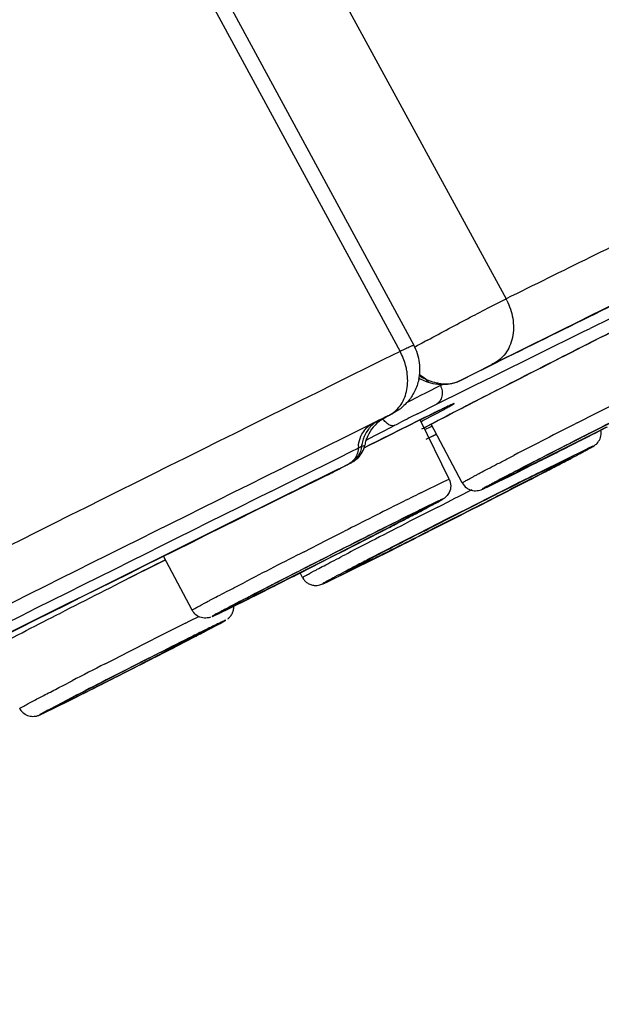
# Model space of a CAD drawing. Units: inches. Extents: x 0 to 50, y 0 to 50.
# Drawn here: x 15.9 to 16.3, y 41.6 to 42.4 of the extents above; entities that cross this region are included whole.
import ezdxf

# ---------------------------------------------------------------- set-up
doc = ezdxf.new("R2010")
doc.units = ezdxf.units.IN
doc.header["$LTSCALE"] = 3.259259
doc.header["$MEASUREMENT"] = 0
doc.layers.get('0').update_dxf_attribs({"linetype": 'CONTINUOUS'})

msp = doc.modelspace()

# ---------------------------------------------------------------- linework, layer by layer
at = {"color": 9, "linetype": 'Continuous'}
for p, q in [((15.87152, 42.8203), (16.24742, 42.13021)), ((15.77482, 42.80706), (16.16393, 42.08891)), ((16.23796, 42.07946), (16.30887, 42.11444)), ((16.23754, 42.06947), (16.30852, 42.10441)), ((16.30852, 42.10441), (16.31366, 42.10694)), ((16.21094, 42.06574), (16.23616, 42.07857)), ((16.18395, 42.06729), (16.17928, 42.07037)), ((16.21094, 42.06574), (16.21083, 42.06568)), ((16.22275, 42.06217), (16.23754, 42.06947)), ((16.1926, 42.04728), (16.21459, 42.05814)), ((16.19569, 42.06194), (16.19741, 42.06279)), ((16.21459, 42.05814), (16.22275, 42.06217)), ((16.18201, 42.03442), (16.19916, 42.0435)), ((16.31835, 42.04012), (16.33304, 42.04757)), ((16.14755, 42.03473), (16.15468, 42.03827)), ((16.15073, 42.03599), (16.15238, 42.03689)), ((16.15238, 42.03689), (16.15182, 42.0366)), ((16.15468, 42.03827), (16.15557, 42.03871)), ((16.156, 42.03878), (16.15563, 42.03859)), ((16.17792, 42.03406), (16.17093, 42.0306)), ((16.18116, 42.03566), (16.17792, 42.03406)), ((16.18052, 42.03364), (16.18201, 42.03442)), ((16.18271, 42.03643), (16.18116, 42.03566)), ((16.30358, 42.0326), (16.31835, 42.04012)), ((16.11844, 42.02032), (16.14202, 42.03201)), ((16.14412, 42.02259), (16.152, 42.02665)), ((16.152, 42.02665), (16.15479, 42.02809)), ((16.15479, 42.02809), (16.15592, 42.02867)), ((16.15592, 42.02867), (16.15685, 42.02915)), ((16.15685, 42.02915), (16.1598, 42.03067)), ((16.16331, 42.0268), (16.15722, 42.02376)), ((16.17093, 42.0306), (16.16331, 42.0268)), ((16.32186, 42.02877), (16.3124, 42.02396)), ((16.31302, 42.02419), (16.33025, 42.03294)), ((16.31708, 42.02434), (16.32654, 42.02915)), ((16.32592, 42.02893), (16.3173, 42.02454)), ((16.1077, 42.01499), (16.11844, 42.02032)), ((16.13721, 42.01903), (16.14412, 42.02259)), ((16.19265, 42.02368), (16.18681, 42.02072)), ((16.3173, 42.02454), (16.2565, 41.99395)), ((16.07259, 41.99757), (16.09751, 42.00993)), ((16.09751, 42.00993), (16.1077, 42.01499)), ((16.12335, 42.00886), (16.12556, 42.00996)), ((16.12556, 42.00996), (16.13102, 42.01267)), ((16.13359, 42.01393), (16.13618, 42.01513)), ((16.13723, 42.01374), (16.13561, 42.01293)), ((16.31156, 42.01223), (16.27428, 41.99387)), ((16.10302, 41.99878), (16.11882, 42.00662)), ((16.11882, 42.00662), (16.1223, 42.00835)), ((16.1223, 42.00835), (16.12335, 42.00886)), ((16.2479, 42.00403), (16.25366, 42.00701)), ((16.06974, 41.99615), (16.07259, 41.99757)), ((16.07533, 41.98504), (16.09698, 41.99579)), ((16.09698, 41.99579), (16.10302, 41.99878)), ((16.10651, 41.99183), (16.11546, 41.99627)), ((16.11546, 41.99627), (16.11644, 41.99675)), ((16.11644, 41.99675), (16.1222, 41.99961)), ((16.1222, 41.99961), (16.12395, 42.00047)), ((16.12486, 42.00092), (16.12576, 42.00135)), ((16.25703, 41.99408), (16.26404, 41.99758)), ((16.26404, 41.99758), (16.27197, 42.00155)), ((16.27639, 41.99465), (16.28974, 42.0012)), ((16.0901, 41.98369), (16.10651, 41.99183)), ((16.19851, 41.98631), (16.20268, 41.98812)), ((16.23247, 41.98204), (16.25703, 41.99408)), ((16.25125, 41.99135), (16.2401, 41.98594)), ((16.24306, 41.98805), (16.25381, 41.99372)), ((16.06217, 41.97851), (16.07533, 41.98504)), ((16.07878, 41.97807), (16.0901, 41.98369)), ((16.18032, 41.97744), (16.19851, 41.98631)), ((16.20996, 41.97454), (16.2208, 41.98005)), ((16.245, 41.97916), (16.23435, 41.97378)), ((16.23966, 41.97421), (16.25013, 41.97958)), ((16.25526, 41.98433), (16.245, 41.97916)), ((16.2473, 41.9801), (16.25546, 41.9842)), ((16.25013, 41.97958), (16.26027, 41.98479)), ((16.25927, 41.98451), (16.25153, 41.98052)), ((16.20179, 41.97039), (16.20724, 41.97316)), ((16.20724, 41.97316), (16.20996, 41.97454)), ((16.23435, 41.97378), (16.21496, 41.96395)), ((16.22089, 41.96675), (16.23001, 41.97138)), ((16.22886, 41.96869), (16.23966, 41.97421)), ((16.15833, 41.95326), (16.18605, 41.9669)), ((16.19368, 41.9708), (16.18147, 41.96488)), ((16.19364, 41.96624), (16.19635, 41.96762)), ((16.19635, 41.96762), (16.20179, 41.97039)), ((16.20266, 41.95749), (16.21504, 41.96379)), ((16.21496, 41.96395), (16.21223, 41.96256)), ((16.21504, 41.96379), (16.22089, 41.96675)), ((16.21772, 41.96301), (16.22886, 41.96869)), ((16.20112, 41.95691), (16.17918, 41.94571)), ((16.1845, 41.94615), (16.20662, 41.95736)), ((16.20711, 41.95782), (16.18883, 41.94855)), ((16.19355, 41.95285), (16.20266, 41.95749)), ((16.21223, 41.96256), (16.20112, 41.95691)), ((16.20662, 41.95736), (16.21772, 41.96301)), ((16.18296, 41.94743), (16.18443, 41.94819)), ((16.18443, 41.94819), (16.18662, 41.94931)), ((16.18662, 41.94931), (16.19355, 41.95285)), ((16.10557, 41.93985), (16.12025, 41.9473)), ((16.16358, 41.9356), (16.17354, 41.94061)), ((16.17918, 41.94571), (16.16871, 41.94035)), ((16.17354, 41.94061), (16.1845, 41.94615)), ((16.08834, 41.93109), (16.10557, 41.93985)), ((16.1537, 41.93063), (16.16358, 41.9356)), ((16.10907, 41.9285), (16.09961, 41.92369)), ((16.10023, 41.92392), (16.10886, 41.92831)), ((16.10429, 41.92407), (16.11375, 41.92888)), ((16.11313, 41.92866), (16.1045, 41.92427)), ((16.10728, 41.90769), (16.14408, 41.92581)), ((16.11927, 41.92803), (16.12117, 41.92902)), ((16.12792, 41.91889), (16.13959, 41.92504)), ((16.14408, 41.92581), (16.14516, 41.92635)), ((16.14516, 41.92635), (16.1537, 41.93063)), ((16.1045, 41.92427), (16.04371, 41.89367)), ((15.95113, 41.91066), (15.94883, 41.9095)), ((16.06761, 41.90552), (16.07595, 41.90972)), ((16.03511, 41.90376), (16.04087, 41.90674)), ((16.01969, 41.88177), (16.04424, 41.89381)), ((16.03846, 41.89108), (16.02731, 41.88567)), ((15.99838, 41.87659), (16.0054, 41.8801)), ((15.99479, 41.86034), (16.02233, 41.87474)), ((15.9949, 41.87485), (15.99838, 41.87659)), ((16.01756, 41.87246), (16.01317, 41.87007)), ((16.02533, 41.87668), (16.02352, 41.87585)), ((16.00976, 41.86826), (15.96817, 41.84677)), ((15.95072, 41.85254), (15.96764, 41.86112)), ((15.96764, 41.86112), (15.96972, 41.86217)), ((15.93792, 41.84603), (15.95072, 41.85254)), ((15.97048, 41.84943), (15.96289, 41.84559)), ((15.9667, 41.84593), (15.97412, 41.84973)), ((15.90117, 41.81384), (15.95281, 41.84038)), ((15.93159, 41.8428), (15.93792, 41.84603)), ((15.96289, 41.84559), (15.94765, 41.83784)), ((15.95142, 41.83815), (15.9667, 41.84593)), ((15.96817, 41.84677), (15.96073, 41.84297)), ((15.94765, 41.83784), (15.93258, 41.83015)), ((15.93623, 41.83045), (15.95142, 41.83815)), ((15.89521, 41.82411), (15.89859, 41.82586)), ((15.89859, 41.82586), (15.90574, 41.82954)), ((15.90585, 41.8164), (15.88729, 41.8067)), ((15.90298, 41.81374), (15.90879, 41.81664)), ((15.86458, 41.80789), (15.86561, 41.8085)), ((15.88318, 41.80403), (15.90298, 41.81374)), ((15.89093, 41.80841), (15.90117, 41.81384)), ((15.86438, 41.80771), (15.86458, 41.80789))]:
    msp.add_line(p, q, dxfattribs=at)
at = {"color": 7, "linetype": 'Continuous'}
for p, q in [((15.7848, 42.81353), (16.17481, 42.09374)), ((16.23861, 42.07941), (16.2153, 42.0679)), ((16.20478, 42.06355), (16.20819, 42.06455)), ((16.20819, 42.06455), (16.21083, 42.06568)), ((16.24025, 42.05824), (16.25808, 42.06737)), ((16.1957, 42.06195), (16.18395, 42.05602)), ((16.17103, 42.04947), (16.16951, 42.04871)), ((16.17768, 42.05284), (16.17103, 42.04947)), ((16.17952, 42.05377), (16.17768, 42.05284)), ((16.18395, 42.05602), (16.17952, 42.05377)), ((16.17768, 42.0398), (16.1926, 42.04728)), ((16.18136, 42.03576), (16.20405, 42.04671)), ((16.14916, 42.03499), (16.15057, 42.0359)), ((16.15057, 42.0359), (16.15073, 42.03599)), ((16.1517, 42.03653), (16.15563, 42.03859)), ((16.1611, 42.03134), (16.1645, 42.03309)), ((16.17199, 42.03112), (16.17699, 42.0336)), ((16.17699, 42.0336), (16.18136, 42.03576)), ((16.20268, 41.98812), (16.17989, 42.03495)), ((16.15624, 42.02327), (16.16315, 42.02672)), ((16.1598, 42.03067), (16.1611, 42.03134)), ((16.16315, 42.02672), (16.17199, 42.03112)), ((16.21296, 41.98541), (16.18849, 42.03151)), ((16.32248, 42.029), (16.31758, 42.02651)), ((16.14417, 42.01723), (16.15624, 42.02327)), ((16.18466, 42.01962), (16.19265, 42.02368)), ((16.13561, 42.01293), (16.13965, 42.01496)), ((16.13965, 42.01496), (16.14417, 42.01723)), ((16.12924, 42.0036), (16.12673, 42.00186)), ((16.11776, 41.99717), (16.11647, 41.99651)), ((16.12224, 41.99948), (16.11776, 41.99717)), ((16.1257, 42.0013), (16.12224, 41.99948)), ((16.12673, 42.00186), (16.1257, 42.0013)), ((16.25608, 41.99361), (16.26213, 41.99662)), ((16.26624, 42.00019), (16.26212, 41.99805)), ((16.26213, 41.99662), (16.26834, 41.99973)), ((16.10657, 41.99148), (16.07889, 41.97776)), ((16.23216, 41.98188), (16.2503, 41.99074)), ((16.25386, 41.99375), (16.23802, 41.98528)), ((16.2503, 41.99074), (16.25608, 41.99361)), ((16.26028, 41.98662), (16.25435, 41.98364)), ((16.25666, 41.98293), (16.26769, 41.98861)), ((16.26554, 41.98924), (16.26028, 41.98662)), ((16.26769, 41.98861), (16.27406, 41.9919)), ((16.25111, 41.98201), (16.2362, 41.9745)), ((16.24822, 41.9786), (16.25255, 41.98082)), ((16.25435, 41.98364), (16.25111, 41.98201)), ((16.25255, 41.98082), (16.25666, 41.98293)), ((16.07889, 41.97776), (16.07304, 41.97486)), ((16.21721, 41.96275), (16.23382, 41.97122)), ((16.23195, 41.97236), (16.22749, 41.9701)), ((16.2362, 41.9745), (16.23195, 41.97236)), ((16.23382, 41.97122), (16.23886, 41.9738)), ((16.23886, 41.9738), (16.24822, 41.9786)), ((16.17462, 41.96135), (16.18573, 41.96674)), ((16.18573, 41.96674), (16.18803, 41.9678)), ((16.22749, 41.9701), (16.21282, 41.96266)), ((16.17309, 41.95937), (16.16558, 41.95547)), ((16.17728, 41.96155), (16.17309, 41.95937)), ((16.20752, 41.95997), (16.19044, 41.95126)), ((16.19174, 41.94981), (16.20493, 41.9565)), ((16.20493, 41.9565), (16.21119, 41.95969)), ((16.21282, 41.96266), (16.20752, 41.95997)), ((16.21119, 41.95969), (16.21721, 41.96275)), ((16.16558, 41.95547), (16.15965, 41.9524)), ((16.19044, 41.95126), (16.18446, 41.9482)), ((16.18483, 41.94632), (16.19174, 41.94981)), ((16.14864, 41.92809), (16.16327, 41.93544)), ((15.97718, 41.92379), (15.97914, 41.92478)), ((16.00017, 41.88514), (15.97769, 41.92749)), ((16.11651, 41.93029), (16.1049, 41.92438)), ((16.10555, 41.92662), (16.11088, 41.92933)), ((16.14142, 41.92448), (16.14864, 41.92809)), ((15.95909, 41.91468), (15.96398, 41.91715)), ((15.96398, 41.91715), (15.97718, 41.92379)), ((16.10696, 41.90754), (16.14142, 41.92448)), ((16.08711, 41.91079), (16.0852, 41.91439)), ((16.045, 41.89419), (16.02296, 41.88333)), ((16.05168, 41.89752), (16.045, 41.89419)), ((16.04832, 41.89726), (16.05537, 41.90091)), ((16.02522, 41.885), (16.02861, 41.88689)), ((16.02861, 41.88689), (16.04093, 41.89341)), ((16.01807, 41.881), (16.01598, 41.88007)), ((16.00579, 41.86703), (16.01589, 41.87194)), ((16.01163, 41.86908), (16.0222, 41.87467)), ((16.01729, 41.87258), (16.01665, 41.87229)), ((16.0222, 41.87467), (16.02657, 41.87709)), ((15.97582, 41.85204), (16.00579, 41.86703)), ((15.99553, 41.86072), (16.00194, 41.86404)), ((15.97542, 41.85039), (15.98786, 41.85677)), ((15.98786, 41.85677), (15.99553, 41.86072)), ((15.96023, 41.84263), (15.97188, 41.84858)), ((15.97188, 41.84858), (15.97542, 41.85039)), ((15.95281, 41.84038), (15.96116, 41.84462)), ((15.93254, 41.82858), (15.9375, 41.83109)), ((15.90711, 41.8158), (15.91215, 41.81832)), ((15.91778, 41.82245), (15.91172, 41.81932)), ((15.91215, 41.81832), (15.91726, 41.82088)), ((15.88286, 41.80387), (15.90221, 41.81336)), ((15.90522, 41.81595), (15.88943, 41.80757)), ((15.90221, 41.81336), (15.90711, 41.8158))]:
    msp.add_line(p, q, dxfattribs=at)
for points in [[(16.17888, 42.06774), (16.17982, 42.06719), (16.18441, 42.0652)], [(16.18441, 42.0652), (16.18602, 42.06466), (16.18987, 42.06363), (16.19371, 42.06301)], [(16.19371, 42.06301), (16.1975, 42.06278), (16.20121, 42.06296), (16.20478, 42.06355)], [(16.15072, 42.03598), (16.15089, 42.03608), (16.15134, 42.03634), (16.1517, 42.03653)]]:
    msp.add_lwpolyline(points, dxfattribs=at)
at = {"color": 9, "linetype": 'Continuous'}
for centre, radius, start, end in [((44.48417, -15.03058), 63.75477, 116.1562638, 116.2888224), ((39.66026, -5.29923), 52.85209, 116.09905, 116.220392), ((36.07143, 1.89563), 44.80312, 116.045262, 116.167136), ((16.20416, 42.10668), 0.04925, 26.95377, 28.55237), ((17.04384, 40.52119), 1.79504, 118.56484, 118.76896), ((75.33623, -77.27106), 133.22223, 116.369756, 116.5697728), ((16.1189, 42.06447), 0.05124, 26.95445, 28.49075), ((16.92029, 40.74617), 1.53837, 118.76837, 118.95643), ((16.5307, 41.48718), 0.66068, 116.30103, 116.47528), ((16.20261, 42.10623), 0.04337, 237.32785, 244.13067), ((16.20202, 42.10506), 0.04206, 244.15471, 246.16731), ((16.20178, 42.09887), 0.03626, 240.55684, 245.39695), ((16.20162, 42.10415), 0.04106, 246.16448, 248.67112), ((16.20079, 42.10283), 0.03953, 249.09042, 257.87136), ((19.95228, 34.8988), 8.00103, 116.502585, 116.984135), ((15.9606, 42.48576), 0.5025, 298.34317, 298.66781), ((16.06875, 42.28778), 0.27691, 298.68539, 299.0718), ((16.85594, 40.59085), 1.60829, 116.13318, 116.35273), ((16.15881, 42.01288), 0.02458, 117.2609, 129.00635), ((16.36334, 41.59275), 0.49185, 115.88802, 116.02279), ((16.15052, 42.01639), 0.01778, 118.53513, 123.14964), ((16.15909, 42.01254), 0.02503, 129.00619, 132.87644), ((14.83256, 44.775), 3.06184, 296.18344, 296.30112), ((20.71648, 33.36528), 9.72606, 116.982565, 117.31303), ((20.35393, 33.62851), 9.38576, 116.560059, 116.696576), ((20.36325, 34.06636), 8.92932, 116.978559, 117.402432), ((19.39218, 35.9644), 6.79722, 116.936517, 117.444513), ((11.43428, 51.63156), 10.77684, 296.775154, 296.941629), ((16.1614, 42.01071), 0.03044, 173.08226, 176.30618), ((16.35013, 41.5705), 0.49348, 116.02762, 116.35928), ((16.16291, 42.01005), 0.02958, 169.34824, 172.46652), ((12.57004, 49.37985), 8.25491, 296.644385, 296.777843), ((92.68755, -112.11867), 172.10946, 116.4341555, 116.7285722), ((16.11885, 42.01031), 0.01108, 297.39925, 302.10221), ((16.20779, 41.83138), 0.18874, 116.06512, 116.37355), ((16.1181, 42.01406), 0.01478, 297.23875, 301.3108), ((17.57272, 39.47086), 2.84682, 117.47264, 117.5999), ((18.56999, 37.3724), 5.16001, 116.39098, 116.6508), ((14.43293, 45.52845), 3.98686, 297.26404, 297.58761), ((16.47409, 41.55596), 0.48998, 118.13284, 118.34628), ((15.18388, 44.15826), 2.41552, 296.22365, 296.36262), ((19.89575, 34.75186), 8.09702, 116.567999, 116.718612), ((12.63495, 49.03252), 7.92549, 297.221098, 297.369869), ((20.52383, 33.48278), 9.51279, 116.71518, 116.831789), ((12.25058, 49.75794), 8.74619, 297.096679, 297.222705), ((90.27781, -107.35985), 166.75525, 116.4206328, 116.7304261), ((91.89906, -110.5751), 170.36384, 116.4327214, 116.7287643), ((18.29692, 37.70306), 4.76973, 116.34391, 116.5544), ((11.29376, 51.6272), 10.8461, 296.936697, 297.098606), ((20.64528, 33.01358), 10.01435, 116.578492, 116.862736), ((22.42213, 29.73916), 13.72209, 116.99437, 117.131158), ((17.46924, 39.3507), 2.91415, 116.22545, 116.49626), ((19.73942, 34.79867), 8.00087, 116.502575, 116.984129), ((20.16986, 33.93927), 8.96195, 116.591014, 116.945206), ((11.80615, 50.38919), 9.4938, 296.983141, 297.334622), ((20.82497, 32.85363), 10.22196, 117.124818, 117.292378), ((12.87568, 48.49456), 7.3367, 296.440232, 296.845463), ((18.6216, 37.16985), 5.36398, 117.0412, 117.56263), ((20.21387, 34.05399), 8.8633, 117.154702, 117.361415), ((19.15233, 36.09395), 6.57541, 117.286733, 117.450701), ((20.908, 32.11258), 10.98057, 116.671293, 116.834914), ((20.45231, 33.3648), 9.61381, 116.995885, 117.313826), ((20.15055, 33.96591), 8.92952, 116.978552, 117.402417), ((19.17951, 35.8639), 6.79749, 116.936507, 117.444494), ((11.23222, 51.51012), 10.75311, 296.772525, 296.941779), ((13.35835, 47.28527), 6.02344, 296.481364, 296.72998), ((14.97121, 44.05776), 2.41527, 296.22362, 296.36259), ((17.36002, 39.37041), 2.84702, 117.47262, 117.59987), ((16.26661, 41.44583), 0.50118, 118.10757, 118.34521), ((16.60666, 40.80814), 1.22387, 117.52724, 118.08448), ((19.69642, 34.49108), 8.25962, 116.624829, 116.820382), ((16.89256, 40.08638), 1.98936, 116.21849, 116.36766), ((16.56704, 40.74782), 1.25216, 116.02618, 116.22719), ((16.32387, 41.24632), 0.69751, 115.74327, 116.04425), ((16.15572, 41.5956), 0.30986, 115.25438, 115.78933), ((18.86224, 36.13683), 6.40282, 116.574068, 116.848934), ((17.49008, 38.8808), 3.33489, 116.36624, 116.57957), ((15.66418, 42.52411), 0.74132, 297.78554, 298.08384), ((12.72032, 48.20896), 7.14332, 297.097295, 297.283673), ((19.76491, 34.33379), 8.43086, 117.044137, 117.241554), ((12.2604, 49.10241), 8.14812, 296.773854, 297.009116), ((18.97189, 35.88937), 6.6731, 117.094331, 117.352374), ((13.04446, 47.54304), 6.40282, 296.574068, 296.848934), ((13.41626, 46.81201), 5.58258, 296.54695, 296.77195), ((14.66745, 44.30915), 2.78442, 296.29472, 296.53334), ((15.7443, 42.1178), 0.34275, 295.30557, 295.79508), ((15.41209, 42.80248), 1.10377, 295.85565, 296.2868)]:
    msp.add_arc(centre, radius, start, end, dxfattribs=at)
at = {"color": 7, "linetype": 'Continuous'}
for centre, radius, start, end in [((16.14017, 42.07497), 0.0394, 6.95175, 28.44482), ((16.14018, 42.07498), 0.03938, 347.98805, 6.93729), ((17.07548, 40.32706), 1.94176, 116.29506, 116.43848), ((20.89517, 32.98466), 10.19795, 117.158697, 117.330691), ((16.1447, 42.05965), 0.0236, 297.43447, 310.30041), ((18.62203, 37.37786), 5.2515, 117.30489, 117.61593), ((16.16697, 42.00918), 0.03135, 124.59846, 155.99011), ((17.53644, 39.35613), 3.00804, 116.85334, 117.13519), ((17.44599, 39.62646), 2.71392, 117.62138, 117.78397), ((20.81959, 33.17616), 9.92959, 116.961601, 117.171092), ((11.37, 51.75896), 10.91954, 296.76387, 296.999901), ((16.16714, 42.00909), 0.03155, 159.10107, 165.58795), ((16.16704, 42.00912), 0.03144, 155.95884, 159.09473), ((16.11685, 42.0189), 0.01969, 314.31768, 348.97069), ((16.16705, 42.00911), 0.03145, 165.58637, 168.97004), ((19.33569, 36.06835), 6.67894, 117.176037, 117.359484), ((16.11697, 42.01852), 0.01931, 300.37387, 307.82834), ((16.11695, 42.01878), 0.01954, 308.98207, 314.34592), ((12.78474, 48.95283), 7.77696, 296.611542, 296.767273), ((14.9622, 44.54913), 2.87407, 297.5419, 297.75901), ((15.72546, 42.75527), 0.85359, 296.58705, 297.00136), ((15.72284, 42.7608), 0.8597, 296.98932, 297.17616), ((15.86486, 42.48412), 0.54871, 297.1791, 297.29402), ((17.77634, 39.08059), 3.28701, 117.4302, 117.59258), ((13.75649, 46.86372), 5.48387, 297.32821, 297.52949), ((15.94537, 42.31657), 0.36286, 296.37415, 296.53678), ((88.20445, -103.24596), 162.14816, 116.4136598, 116.7238049), ((15.07858, 44.06667), 2.37459, 297.56092, 297.70337), ((17.74785, 38.77316), 3.55522, 116.26429, 116.56141), ((12.8104, 48.43898), 7.30021, 297.181971, 297.308893), ((18.95508, 36.3573), 6.25592, 116.557277, 116.680772), ((19.73478, 35.00809), 7.7955, 117.092745, 117.378799), ((20.43925, 33.40825), 9.55738, 116.69251, 116.928764), ((11.53553, 50.92072), 10.09026, 297.000607, 297.18408), ((11.16557, 51.86729), 11.1184, 296.711478, 296.835927), ((20.46506, 33.35324), 9.61812, 116.953056, 117.162783), ((11.12749, 51.71716), 10.98514, 296.752435, 296.943044), ((19.02168, 36.16447), 6.458, 117.155653, 117.343482), ((12.55555, 48.8854), 7.81366, 296.579434, 296.748544), ((17.40016, 39.29389), 2.93343, 117.44121, 117.60399), ((15.92825, 42.0749), 0.21369, 294.85376, 295.23834), ((15.8154, 42.31312), 0.47729, 295.29918, 295.77682), ((16.06322, 41.77089), 0.11158, 114.6694, 115.2765), ((14.55037, 44.66564), 3.15532, 297.3897, 297.5879), ((19.44177, 34.98159), 7.69519, 116.769734, 116.89205), ((19.65308, 34.56422), 8.163, 116.955501, 117.082236), ((11.78068, 50.04553), 9.20631, 296.84116, 296.999818), ((18.92739, 35.98319), 6.56923, 117.081282, 117.267015), ((12.75208, 48.12274), 7.05208, 296.668569, 296.807639), ((17.41948, 38.90627), 3.28013, 117.36567, 117.49352), ((15.87477, 41.81323), 0.01176, 207.99107, 216.73637), ((15.89582, 41.79661), 0.01268, 120.25242, 120.52662)]:
    msp.add_arc(centre, radius, start, end, dxfattribs=at)
for points, knots in [([(16.70122, 42.30319), (16.69043, 42.29829), (16.66634, 42.28715), (16.60821, 42.25977), (16.51732, 42.21605), (16.3872, 42.15261), (16.29115, 42.10535), (16.23861, 42.07941)], [0, 0, 0, 0, 0.069167, 0.154924, 0.375088, 0.657921, 1, 1, 1, 1]), ([(16.25808, 42.06737), (16.28208, 42.07965), (16.317, 42.09739), (16.36093, 42.11951), (16.38081, 42.12943), (16.38978, 42.13387)], [0, 0, 0, 0, 0.548196, 0.796443, 1, 1, 1, 1]), ([(16.16393, 42.08891), (16.16474, 42.08931), (16.16626, 42.09006), (16.1684, 42.09109), (16.17024, 42.09196), (16.17178, 42.09266), (16.173, 42.09319), (16.17382, 42.09352), (16.17431, 42.09368), (16.17456, 42.09375), (16.17471, 42.09377), (16.1748, 42.09376), (16.17481, 42.09374)], [0, 0, 0, 0, 0.225701, 0.425068, 0.596392, 0.738466, 0.850292, 0.931082, 0.959705, 0.980491, 0.993595, 1, 1, 1, 1]), ([(16.16944, 42.07266), (16.16925, 42.07395), (16.16823, 42.07914), (16.16637, 42.08415), (16.16457, 42.0877)], [0, 0, 0, 0, 0.246938, 1, 1, 1, 1]), ([(16.16474, 42.04708), (16.16705, 42.05059), (16.17021, 42.05911), (16.17014, 42.0681), (16.16944, 42.07266)], [0, 0, 0, 0, 0.476282, 1, 1, 1, 1]), ([(16.1787, 42.06678), (16.178, 42.0635), (16.17575, 42.05708), (16.17098, 42.05004), (16.16621, 42.04528), (16.16243, 42.04238), (16.15896, 42.04031), (16.15686, 42.03923), (16.156, 42.03878)], [0, 0, 0, 0, 0.270078, 0.540124, 0.675383, 0.810402, 0.92193, 1, 1, 1, 1]), ([(16.15996, 42.04165), (16.16041, 42.04204), (16.1622, 42.04367), (16.16374, 42.04556), (16.16474, 42.04708)], [0, 0, 0, 0, 0.246505, 1, 1, 1, 1]), ([(16.30081, 42.00582), (16.30216, 42.00654), (16.30468, 42.00787), (16.30816, 42.00972), (16.31105, 42.01128), (16.31337, 42.01255), (16.31524, 42.01359), (16.31674, 42.01449), (16.31803, 42.0154), (16.31925, 42.01656), (16.32097, 42.01866), (16.32247, 42.02223), (16.32248, 42.0254), (16.32218, 42.02693)], [0, 0, 0, 0, 0.141197, 0.26259, 0.363747, 0.444765, 0.507251, 0.560919, 0.60656, 0.652337, 0.716203, 0.856529, 1, 1, 1, 1]), ([(16.29597, 42.00413), (16.29614, 42.0042), (16.29513, 42.00376), (16.2947, 42.00356), (16.29298, 42.00276), (16.29064, 42.00163), (16.287, 41.99987), (16.28265, 41.99774), (16.27754, 41.99521), (16.27176, 41.99234), (16.26768, 41.99031), (16.26554, 41.98924)], [0, 0, 0, 0, 0.016116, 0.04166, 0.07557, 0.165877, 0.284066, 0.42832, 0.596948, 0.788159, 1, 1, 1, 1]), ([(16.20268, 41.98812), (16.20346, 41.98652), (16.20427, 41.98293), (16.20347, 41.97933), (16.20267, 41.97775)], [0, 0, 0, 0, 0.502203, 1, 1, 1, 1]), ([(16.21296, 41.98541), (16.21377, 41.98387), (16.21556, 41.98181), (16.21858, 41.98004), (16.22176, 41.97906), (16.22501, 41.97906), (16.22753, 41.97982), (16.22884, 41.98037), (16.23027, 41.981), (16.23137, 41.98151), (16.23216, 41.98188)], [0, 0, 0, 0, 0.237757, 0.356546, 0.475347, 0.687908, 0.787205, 0.834298, 0.881216, 1, 1, 1, 1]), ([(16.20267, 41.97775), (16.20238, 41.97718), (16.20172, 41.97613), (16.20068, 41.97483), (16.19973, 41.97389), (16.19885, 41.97323), (16.19809, 41.97274), (16.19713, 41.97215), (16.19587, 41.97144), (16.19408, 41.97044), (16.19185, 41.96924), (16.18794, 41.96715), (16.18477, 41.96548), (16.18251, 41.96429)], [0, 0, 0, 0, 0.078787, 0.149602, 0.203352, 0.240848, 0.284028, 0.313052, 0.378319, 0.460356, 0.563298, 0.687761, 1, 1, 1, 1]), ([(16.14985, 41.93039), (16.14642, 41.92861), (16.14027, 41.92541), (16.13222, 41.92118), (16.12698, 41.91839), (16.12411, 41.91682), (16.12314, 41.91627), (16.12279, 41.91607)], [0, 0, 0, 0, 0.378486, 0.679026, 0.891148, 0.960327, 1, 1, 1, 1]), ([(15.84281, 41.85522), (15.86064, 41.8645), (15.89936, 41.88439), (15.93816, 41.90412), (15.95909, 41.91468)], [0, 0, 0, 0, 0.461583, 1, 1, 1, 1]), ([(16.08711, 41.91079), (16.08757, 41.90993), (16.08871, 41.90833), (16.09092, 41.9064), (16.09309, 41.90529), (16.09495, 41.90476), (16.09736, 41.90442), (16.09992, 41.90457), (16.10251, 41.90551), (16.10456, 41.90641), (16.10609, 41.90713), (16.10696, 41.90754)], [0, 0, 0, 0, 0.128032, 0.256326, 0.383275, 0.44678, 0.510368, 0.704321, 0.776662, 0.872811, 1, 1, 1, 1]), ([(16.0283, 41.87823), (16.0289, 41.8787), (16.02984, 41.87956), (16.03093, 41.88096), (16.03198, 41.88269), (16.03285, 41.88513), (16.03303, 41.8872), (16.03298, 41.88822)], [0, 0, 0, 0, 0.201421, 0.329178, 0.462757, 0.730411, 1, 1, 1, 1]), ([(16.01466, 41.87955), (16.01382, 41.87925), (16.01221, 41.8789), (16.00979, 41.8788), (16.00669, 41.87934), (16.00303, 41.88118), (16.00092, 41.88372), (16.00017, 41.88514)], [0, 0, 0, 0, 0.157786, 0.290302, 0.430492, 0.714363, 1, 1, 1, 1]), ([(15.86534, 41.8062), (15.86622, 41.80503), (15.86788, 41.80349), (15.8705, 41.80219), (15.8726, 41.80158), (15.87472, 41.80137), (15.87662, 41.80155), (15.87806, 41.80184), (15.87941, 41.80232), (15.88094, 41.80297), (15.88219, 41.80356), (15.88286, 41.80387)], [0, 0, 0, 0, 0.225667, 0.338362, 0.450384, 0.560982, 0.665644, 0.742818, 0.787216, 0.886193, 1, 1, 1, 1])]:
    msp.add_open_spline(points, degree=3, knots=knots, dxfattribs=at)
at = {"color": 9, "linetype": 'Continuous'}
for points, knots in [([(16.3955, 42.1367), (16.37977, 42.12895), (16.34388, 42.11097), (16.28809, 42.08273), (16.23963, 42.05796), (16.20467, 42.03991), (16.18963, 42.03208), (16.18298, 42.02859)], [0, 0, 0, 0, 0.220701, 0.505004, 0.786651, 0.905505, 1, 1, 1, 1]), ([(16.18553, 42.09774), (16.19672, 42.10383), (16.21313, 42.1126), (16.2338, 42.12335), (16.24322, 42.12814), (16.24742, 42.13021)], [0, 0, 0, 0, 0.546568, 0.7989, 1, 1, 1, 1]), ([(16.24806, 42.129), (16.25029, 42.12461), (16.25272, 42.11738), (16.25348, 42.10738), (16.25275, 42.09991), (16.25058, 42.09305), (16.24726, 42.08718), (16.24299, 42.08258), (16.23966, 42.08034), (16.23796, 42.07946)], [0, 0, 0, 0, 0.264526, 0.402059, 0.537011, 0.665667, 0.786086, 0.897194, 1, 1, 1, 1]), ([(16.18668, 42.0659), (16.1863, 42.0656), (16.18561, 42.06514), (16.18473, 42.06509), (16.18441, 42.0652)], [0, 0, 0, 0, 0.588155, 1, 1, 1, 1]), ([(16.19249, 42.06418), (16.19368, 42.06392), (16.1982, 42.06317), (16.20291, 42.06329), (16.20619, 42.06405)], [0, 0, 0, 0, 0.266687, 1, 1, 1, 1]), ([(16.20619, 42.06405), (16.20661, 42.06415), (16.20824, 42.06458), (16.20982, 42.06518), (16.21094, 42.06574)], [0, 0, 0, 0, 0.258182, 1, 1, 1, 1]), ([(16.1957, 42.06195), (16.19634, 42.06064), (16.19722, 42.05789), (16.19723, 42.05499), (16.19698, 42.05363)], [0, 0, 0, 0, 0.512155, 1, 1, 1, 1]), ([(16.19698, 42.05363), (16.19673, 42.05225), (16.19595, 42.05025), (16.19413, 42.04822), (16.19303, 42.0475), (16.19245, 42.04721)], [0, 0, 0, 0, 0.517125, 0.7616, 1, 1, 1, 1]), ([(16.2033, 42.04576), (16.20375, 42.04601), (16.20437, 42.04636), (16.20514, 42.0468), (16.20559, 42.04707), (16.20595, 42.04729), (16.20622, 42.04746), (16.20639, 42.04758), (16.20648, 42.04765), (16.20651, 42.04769), (16.20654, 42.04772), (16.20652, 42.04774), (16.20648, 42.04773), (16.20639, 42.04772), (16.20623, 42.04766), (16.20596, 42.04757), (16.20561, 42.04742), (16.20517, 42.04723), (16.20464, 42.047), (16.20375, 42.0466), (16.20243, 42.04599), (16.20059, 42.04513), (16.1984, 42.04408), (16.19482, 42.04236), (16.18956, 42.0398), (16.18513, 42.03762), (16.18271, 42.03643)], [0, 0, 0, 0, 0.050795, 0.071307, 0.08854, 0.102489, 0.113147, 0.120521, 0.122985, 0.124652, 0.125577, 0.126135, 0.127205, 0.129037, 0.135118, 0.144478, 0.157127, 0.173063, 0.192281, 0.214767, 0.269486, 0.337074, 0.417346, 0.510081, 0.731876, 1, 1, 1, 1]), ([(16.15238, 42.03689), (16.15253, 42.03698), (16.15309, 42.03733), (16.15175, 42.03676), (16.15077, 42.03628), (16.14936, 42.03561), (16.14859, 42.03524)], [0, 0, 0, 0, 0.10109, 0.203397, 0.50499, 1, 1, 1, 1]), ([(16.1598, 42.03067), (16.15949, 42.03052), (16.15879, 42.0303), (16.15719, 42.03029), (16.15499, 42.03111), (16.1525, 42.03304), (16.15104, 42.03477), (16.15034, 42.03576)], [0, 0, 0, 0, 0.090891, 0.18767, 0.4122, 0.686263, 1, 1, 1, 1]), ([(16.15557, 42.03871), (16.15639, 42.03911), (16.15967, 42.04072), (16.15644, 42.03901), (16.15563, 42.03859)], [0, 0, 0, 0, 0.500345, 1, 1, 1, 1]), ([(16.14206, 42.03088), (16.13995, 42.02891), (16.13631, 42.02413), (16.13439, 42.01846), (16.13384, 42.01552)], [0, 0, 0, 0, 0.49051, 1, 1, 1, 1]), ([(16.13397, 42.02364), (16.13479, 42.02521), (16.13676, 42.02808), (16.13939, 42.03036), (16.1408, 42.03127)], [0, 0, 0, 0, 0.513453, 1, 1, 1, 1]), ([(16.13118, 42.01437), (16.13128, 42.01519), (16.1318, 42.01839), (16.13285, 42.02151), (16.13397, 42.02364)], [0, 0, 0, 0, 0.255592, 1, 1, 1, 1]), ([(16.13102, 42.01267), (16.13099, 42.01214), (16.13077, 42.01006), (16.1302, 42.00802), (16.12956, 42.0066)], [0, 0, 0, 0, 0.254307, 1, 1, 1, 1]), ([(16.27856, 41.99422), (16.2822, 41.99611), (16.28893, 41.9996), (16.29812, 42.00441), (16.30467, 42.00786), (16.30893, 42.01014), (16.31137, 42.01146), (16.31308, 42.01239), (16.31417, 42.01301), (16.31479, 42.01337), (16.31528, 42.01365), (16.3156, 42.01385), (16.31578, 42.01397), (16.31587, 42.01404), (16.31591, 42.01408), (16.31595, 42.01412), (16.31591, 42.01414), (16.31586, 42.01413), (16.31577, 42.01411), (16.31559, 42.01404), (16.31527, 42.01392), (16.31479, 42.01371), (16.31417, 42.01344), (16.31308, 42.01294), (16.31219, 42.01253), (16.31156, 42.01223)], [0, 0, 0, 0, 0.260879, 0.482426, 0.660114, 0.731367, 0.790305, 0.836651, 0.855043, 0.870219, 0.882156, 0.890834, 0.893947, 0.896243, 0.897731, 0.898455, 0.898913, 0.900035, 0.901947, 0.904665, 0.91253, 0.923628, 0.937943, 0.955456, 1, 1, 1, 1]), ([(16.12956, 42.0066), (16.12903, 42.00541), (16.12769, 42.00325), (16.12577, 42.00157), (16.12474, 42.00093)], [0, 0, 0, 0, 0.515623, 1, 1, 1, 1]), ([(16.13101, 42.00664), (16.13068, 42.0061), (16.12925, 42.00408), (16.12735, 42.00239), (16.12577, 42.00144)], [0, 0, 0, 0, 0.256623, 1, 1, 1, 1]), ([(16.21296, 41.98541), (16.21295, 41.98542), (16.21301, 41.98548), (16.21309, 41.98555), (16.21327, 41.98567), (16.21351, 41.98582), (16.21383, 41.98601), (16.2144, 41.98634), (16.21529, 41.98684), (16.21657, 41.98755), (16.21814, 41.9884), (16.21998, 41.9894), (16.2221, 41.99053), (16.22448, 41.99179), (16.22817, 41.99374), (16.23339, 41.99648), (16.24034, 42.00011), (16.24529, 42.00267), (16.2479, 42.00403)], [0, 0, 0, 0, 0.00123, 0.004407, 0.00963, 0.016912, 0.026252, 0.037647, 0.066572, 0.103608, 0.148651, 0.201571, 0.262216, 0.330412, 0.405959, 0.578218, 0.776998, 1, 1, 1, 1]), ([(16.28974, 42.0012), (16.29111, 42.00186), (16.29297, 42.00276), (16.29521, 42.0038), (16.2962, 42.00425), (16.2968, 42.00451), (16.29707, 42.00462), (16.29724, 42.00468), (16.29733, 42.00472), (16.2974, 42.00473), (16.29744, 42.00474), (16.29747, 42.00473), (16.29744, 42.0047), (16.29741, 42.00467), (16.29735, 42.00462), (16.29726, 42.00456), (16.2971, 42.00445), (16.29683, 42.00429), (16.29644, 42.00406), (16.29594, 42.00378), (16.29535, 42.00344), (16.29438, 42.0029), (16.29291, 42.0021), (16.29087, 42.00101), (16.28847, 41.99972), (16.28456, 41.99766), (16.28144, 41.99602), (16.27926, 41.99488)], [0, 0, 0, 0, 0.156047, 0.212119, 0.253254, 0.268184, 0.279339, 0.2835, 0.286717, 0.288996, 0.290357, 0.290943, 0.291764, 0.293454, 0.296079, 0.299651, 0.304173, 0.316062, 0.331733, 0.351166, 0.37434, 0.401231, 0.466076, 0.545499, 0.639112, 0.746406, 1, 1, 1, 1]), ([(16.25364, 41.99377), (16.25111, 41.99246), (16.24647, 41.99004), (16.24095, 41.98714), (16.23719, 41.98514), (16.23488, 41.98391), (16.23294, 41.98286), (16.23155, 41.9821), (16.23063, 41.98159), (16.23008, 41.98128), (16.22963, 41.98101), (16.22927, 41.9808), (16.22901, 41.98064), (16.22884, 41.98053), (16.22877, 41.98046), (16.22874, 41.98044), (16.22875, 41.98041), (16.22879, 41.98042), (16.22883, 41.98042), (16.22891, 41.98045), (16.22901, 41.98048), (16.2292, 41.98055), (16.22948, 41.98067), (16.2299, 41.98085), (16.23041, 41.98108), (16.23128, 41.98148), (16.23198, 41.9818), (16.23247, 41.98204)], [0, 0, 0, 0, 0.264508, 0.485525, 0.578612, 0.659522, 0.727843, 0.783295, 0.80614, 0.825702, 0.841961, 0.854897, 0.864492, 0.870735, 0.872607, 0.873674, 0.874141, 0.874997, 0.876632, 0.879086, 0.882368, 0.88648, 0.897191, 0.911208, 0.928516, 0.949096, 1, 1, 1, 1]), ([(16.2401, 41.98594), (16.23982, 41.98581), (16.23929, 41.98556), (16.23855, 41.98522), (16.23794, 41.98494), (16.23745, 41.98473), (16.2371, 41.98458), (16.23687, 41.98449), (16.23676, 41.98447), (16.23671, 41.98445), (16.23669, 41.98449), (16.23674, 41.98451), (16.23679, 41.98456), (16.23689, 41.98463), (16.23701, 41.98471), (16.23723, 41.98485), (16.2376, 41.98506), (16.23813, 41.98537), (16.23878, 41.98573), (16.2399, 41.98635), (16.2408, 41.98684), (16.24145, 41.98719)], [0, 0, 0, 0, 0.102976, 0.190983, 0.263917, 0.321676, 0.364169, 0.391331, 0.399182, 0.403326, 0.405071, 0.409492, 0.417674, 0.429714, 0.445626, 0.465408, 0.516539, 0.583012, 0.664712, 0.761524, 1, 1, 1, 1]), ([(16.16557, 41.95547), (16.16867, 41.95707), (16.1744, 41.96005), (16.18224, 41.96414), (16.18781, 41.96708), (16.19144, 41.96902), (16.19352, 41.97015), (16.19515, 41.97104), (16.19622, 41.97165), (16.19685, 41.97202), (16.19714, 41.9722), (16.19732, 41.97232), (16.19739, 41.97238), (16.19742, 41.97242), (16.19739, 41.97244), (16.19734, 41.97242), (16.19727, 41.9724), (16.19711, 41.97235), (16.19684, 41.97224), (16.19643, 41.97207), (16.1959, 41.97183), (16.19497, 41.97141), (16.19422, 41.97106), (16.19368, 41.9708)], [0, 0, 0, 0, 0.26088, 0.482427, 0.660115, 0.731368, 0.790306, 0.836652, 0.87022, 0.882157, 0.890835, 0.896243, 0.89773, 0.898454, 0.898913, 0.900035, 0.901947, 0.904665, 0.91253, 0.923628, 0.937942, 0.955456, 1, 1, 1, 1]), ([(16.18605, 41.9669), (16.18642, 41.96708), (16.18709, 41.96739), (16.18789, 41.96775), (16.18841, 41.96799), (16.18872, 41.96812), (16.18898, 41.96823), (16.18918, 41.96831), (16.18933, 41.96835), (16.1894, 41.96839), (16.18947, 41.96837), (16.1894, 41.96831), (16.18933, 41.96826), (16.18918, 41.96816), (16.18898, 41.96804), (16.18873, 41.96788), (16.18842, 41.9677), (16.18789, 41.9674), (16.18709, 41.96695), (16.18597, 41.96634), (16.18404, 41.96529), (16.18111, 41.96373), (16.17862, 41.96241), (16.17724, 41.96168)], [0, 0, 0, 0, 0.069827, 0.125744, 0.148447, 0.167625, 0.183265, 0.195355, 0.20389, 0.20889, 0.21062, 0.2133, 0.219454, 0.229191, 0.242517, 0.259422, 0.27989, 0.303905, 0.362504, 0.435075, 0.521468, 0.734837, 1, 1, 1, 1]), ([(16.17724, 41.96168), (16.16815, 41.9569), (16.1468, 41.94586), (16.1254, 41.9349), (16.11313, 41.92866)], [0, 0, 0, 0, 0.427247, 1, 1, 1, 1]), ([(16.08711, 41.91079), (16.08711, 41.9108), (16.08716, 41.91085), (16.08723, 41.91091), (16.0874, 41.91103), (16.08762, 41.91117), (16.0879, 41.91134), (16.08842, 41.91165), (16.08922, 41.91211), (16.09039, 41.91276), (16.09182, 41.91355), (16.0935, 41.91446), (16.09543, 41.9155), (16.09761, 41.91666), (16.101, 41.91846), (16.10581, 41.921), (16.11225, 41.92437), (16.11683, 41.92676), (16.11927, 41.92803)], [0, 0, 0, 0, 0.001261, 0.004414, 0.009578, 0.016772, 0.025998, 0.037253, 0.065834, 0.102457, 0.147042, 0.199488, 0.259678, 0.327474, 0.402723, 0.574879, 0.774577, 1, 1, 1, 1]), ([(16.14028, 41.9257), (16.13664, 41.92382), (16.12991, 41.92032), (16.12072, 41.91552), (16.11418, 41.91207), (16.10991, 41.90979), (16.10747, 41.90847), (16.10576, 41.90753), (16.10467, 41.90691), (16.10405, 41.90656), (16.10357, 41.90627), (16.10325, 41.90607), (16.10307, 41.90595), (16.10297, 41.90588), (16.10293, 41.90584), (16.10289, 41.9058), (16.10293, 41.90578), (16.10298, 41.9058), (16.10307, 41.90582), (16.10326, 41.90589), (16.10357, 41.90601), (16.10405, 41.90621), (16.10467, 41.90649), (16.10576, 41.90698), (16.10665, 41.9074), (16.10728, 41.90769)], [0, 0, 0, 0, 0.260879, 0.482426, 0.660114, 0.731367, 0.790305, 0.836651, 0.855043, 0.870219, 0.882156, 0.890834, 0.893947, 0.896243, 0.897731, 0.898455, 0.898913, 0.900035, 0.901947, 0.904665, 0.91253, 0.923628, 0.937943, 0.955456, 1, 1, 1, 1]), ([(16.14245, 41.92528), (16.14006, 41.9241), (16.13575, 41.92197), (16.13066, 41.91948), (16.1273, 41.91785), (16.12535, 41.91692), (16.12379, 41.9162), (16.12275, 41.91572), (16.12211, 41.91544), (16.12182, 41.91532), (16.12163, 41.91525), (16.12154, 41.91522), (16.12146, 41.9152), (16.12142, 41.91519), (16.12138, 41.91519), (16.12139, 41.91522), (16.12143, 41.91525), (16.12148, 41.9153), (16.12156, 41.91535), (16.12172, 41.91546), (16.12199, 41.91562), (16.12238, 41.91585), (16.12288, 41.91614), (16.12348, 41.91647), (16.12447, 41.91702), (16.12596, 41.91784), (16.12722, 41.91851), (16.12792, 41.91889)], [0, 0, 0, 0, 0.258764, 0.46702, 0.551054, 0.621109, 0.676783, 0.71788, 0.732926, 0.744287, 0.748583, 0.751957, 0.754412, 0.755962, 0.756683, 0.757306, 0.758729, 0.761058, 0.764312, 0.768493, 0.779635, 0.794472, 0.812986, 0.835154, 0.860954, 0.923359, 1, 1, 1, 1]), ([(16.00017, 41.88514), (16.00016, 41.88515), (16.00022, 41.88521), (16.0003, 41.88528), (16.00048, 41.8854), (16.00072, 41.88555), (16.00104, 41.88574), (16.00161, 41.88607), (16.0025, 41.88657), (16.00378, 41.88728), (16.00535, 41.88813), (16.00719, 41.88913), (16.00931, 41.89026), (16.01169, 41.89152), (16.01538, 41.89347), (16.0206, 41.89621), (16.02755, 41.89984), (16.0325, 41.9024), (16.03511, 41.90376)], [0, 0, 0, 0, 0.00123, 0.004407, 0.00963, 0.016912, 0.026252, 0.037647, 0.066572, 0.103608, 0.148651, 0.201571, 0.262216, 0.330412, 0.405959, 0.578218, 0.776998, 1, 1, 1, 1]), ([(16.04086, 41.8935), (16.03833, 41.89219), (16.03368, 41.88977), (16.02816, 41.88687), (16.0244, 41.88487), (16.02209, 41.88364), (16.02015, 41.88259), (16.01877, 41.88183), (16.01784, 41.88132), (16.01729, 41.88101), (16.01684, 41.88074), (16.01648, 41.88053), (16.01622, 41.88036), (16.01605, 41.88026), (16.01599, 41.88019), (16.01595, 41.88017), (16.01596, 41.88014), (16.016, 41.88015), (16.01604, 41.88015), (16.01612, 41.88018), (16.01622, 41.88021), (16.01641, 41.88028), (16.01669, 41.8804), (16.01711, 41.88058), (16.01762, 41.88081), (16.01849, 41.88121), (16.01919, 41.88153), (16.01969, 41.88177)], [0, 0, 0, 0, 0.264507, 0.485524, 0.578612, 0.659522, 0.727844, 0.783297, 0.806142, 0.825705, 0.841965, 0.854901, 0.864496, 0.87074, 0.872612, 0.873679, 0.874146, 0.875002, 0.876637, 0.879091, 0.882373, 0.886484, 0.897195, 0.911211, 0.928518, 0.949098, 1, 1, 1, 1]), ([(16.02731, 41.88567), (16.02703, 41.88554), (16.0265, 41.88529), (16.02576, 41.88495), (16.02515, 41.88467), (16.02466, 41.88446), (16.02431, 41.88431), (16.02408, 41.88422), (16.02397, 41.8842), (16.02392, 41.88418), (16.0239, 41.88422), (16.02395, 41.88424), (16.024, 41.88429), (16.0241, 41.88436), (16.02422, 41.88444), (16.02444, 41.88458), (16.02481, 41.88479), (16.02534, 41.88509), (16.02599, 41.88546), (16.02711, 41.88608), (16.02802, 41.88657), (16.02866, 41.88692)], [0, 0, 0, 0, 0.102973, 0.190977, 0.263907, 0.321663, 0.364153, 0.391312, 0.399162, 0.403305, 0.405049, 0.409472, 0.417655, 0.429696, 0.44561, 0.465393, 0.516527, 0.583002, 0.664705, 0.761519, 1, 1, 1, 1]), ([(16.0159, 41.87194), (16.01622, 41.87209), (16.01679, 41.87236), (16.01754, 41.87271), (16.01803, 41.87292), (16.01832, 41.87304), (16.01846, 41.87308), (16.01853, 41.87312), (16.01859, 41.8731), (16.01852, 41.87304), (16.01845, 41.87299), (16.0183, 41.87289), (16.018, 41.87271), (16.01775, 41.87257), (16.01756, 41.87246)], [0, 0, 0, 0, 0.25762, 0.45761, 0.599454, 0.648431, 0.682733, 0.702427, 0.708637, 0.720256, 0.746397, 0.787476, 0.843494, 1, 1, 1, 1]), ([(16.02233, 41.87474), (16.02282, 41.875), (16.02368, 41.87547), (16.02483, 41.87611), (16.02559, 41.87654), (16.02605, 41.87681), (16.02626, 41.87694), (16.02638, 41.87702), (16.02645, 41.87706), (16.0265, 41.8771), (16.02652, 41.87713), (16.02654, 41.87715), (16.02651, 41.87716), (16.02648, 41.87715), (16.02643, 41.87714), (16.02636, 41.87712), (16.02623, 41.87707), (16.02601, 41.87698), (16.0257, 41.87685), (16.02546, 41.87674), (16.02533, 41.87668)], [0, 0, 0, 0, 0.267683, 0.480815, 0.638671, 0.696654, 0.740568, 0.757231, 0.770361, 0.77997, 0.786108, 0.78906, 0.791382, 0.796624, 0.805269, 0.817393, 0.833012, 0.874742, 0.930426, 1, 1, 1, 1]), ([(15.86561, 41.8085), (15.86689, 41.80923), (15.8703, 41.81107), (15.8766, 41.81442), (15.88518, 41.81891), (15.89164, 41.82226), (15.89521, 41.82411)], [0, 0, 0, 0, 0.131679, 0.347219, 0.639766, 1, 1, 1, 1]), ([(15.89081, 41.80793), (15.89042, 41.80775), (15.88987, 41.80749), (15.8892, 41.80719), (15.88882, 41.80702), (15.88853, 41.8069), (15.88833, 41.80682), (15.88822, 41.80678), (15.88817, 41.80677), (15.88814, 41.80676), (15.88812, 41.80678), (15.88815, 41.8068), (15.8882, 41.80685), (15.88834, 41.80694), (15.88856, 41.80708), (15.88887, 41.80726), (15.88927, 41.80749), (15.88996, 41.80788), (15.89053, 41.80819), (15.89093, 41.80841)], [0, 0, 0, 0, 0.209756, 0.291942, 0.358888, 0.410513, 0.446753, 0.4591, 0.46762, 0.472409, 0.47436, 0.478291, 0.485916, 0.512821, 0.55542, 0.613633, 0.687335, 0.776389, 1, 1, 1, 1]), ([(15.88729, 41.8067), (15.88642, 41.80623), (15.88487, 41.80541), (15.88307, 41.80443), (15.88192, 41.80379), (15.88127, 41.80343), (15.88083, 41.80317), (15.88055, 41.80301), (15.88041, 41.80291), (15.88029, 41.80284), (15.88022, 41.80278), (15.88017, 41.80275), (15.88018, 41.80271), (15.88024, 41.80273), (15.88031, 41.80275), (15.88043, 41.80279), (15.88066, 41.80288), (15.88105, 41.80305), (15.88163, 41.80331), (15.88236, 41.80364), (15.88289, 41.80389), (15.88318, 41.80403)], [0, 0, 0, 0, 0.257989, 0.459507, 0.538607, 0.603087, 0.652816, 0.67211, 0.687673, 0.699495, 0.70758, 0.711983, 0.71347, 0.717167, 0.724474, 0.735477, 0.750185, 0.79069, 0.845902, 0.915711, 1, 1, 1, 1])]:
    msp.add_open_spline(points, degree=3, knots=knots, dxfattribs=at)
msp.add_open_spline([(16.13359, 42.01393), (16.13325, 42.01137), (16.13238, 42.00882), (16.13101, 42.00664)], degree=3, dxfattribs=at)

doc.saveas('drawing.dxf')
